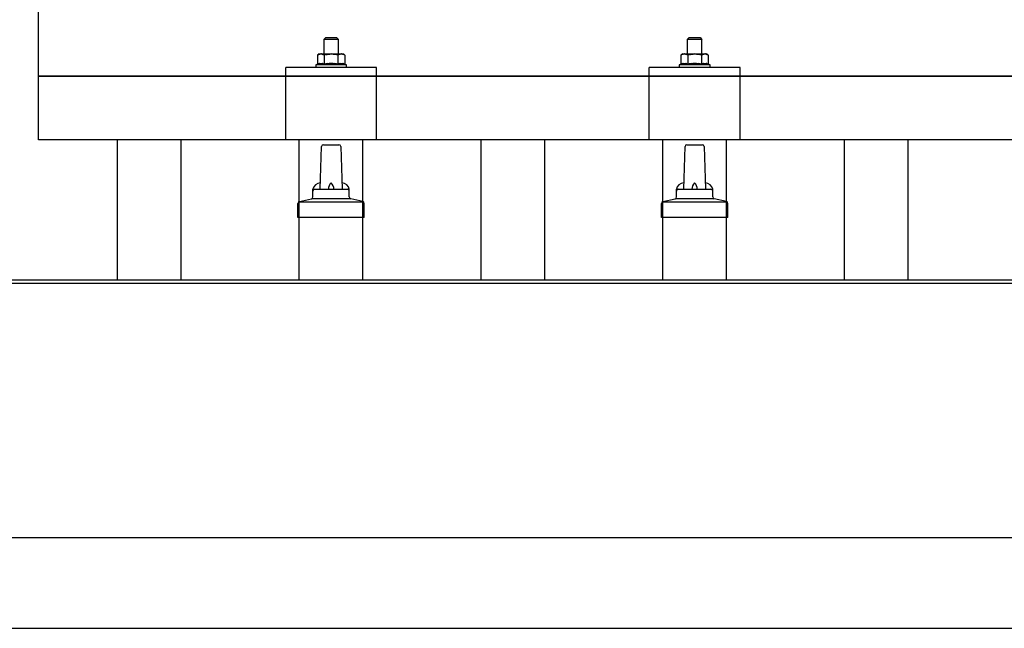
# Model space of a CAD drawing. Units: millimetres. Extents: x 0 to 25230, y 0 to 17820.
# Drawn here: x 6145 to 6687, y 5431 to 5765 of the extents above; entities that cross this region are included whole.
import ezdxf

# ---------------------------------------------------------------- set-up
doc = ezdxf.new("R2010")
doc.units = ezdxf.units.MM
doc.layers.add('YKK_13', color=4, linetype='Continuous', lineweight=30)
doc.layers.add('YKK_A1', color=4, linetype='Continuous', lineweight=30)

msp = doc.modelspace()

# ---------------------------------------------------------------- linework, layer by layer
at = {"layer": 'YKK_13'}
for p, q in [((6155.45, 5699.21), (6155.45, 5887.08)), ((6313.45, 5755.42), (6312.45, 5754.42)), ((6320.45, 5754.42), (6312.45, 5754.42)), ((6312.45, 5754.42), (6312.45, 5746.42)), ((6313.45, 5755.42), (6319.45, 5755.42)), ((6319.45, 5755.42), (6320.45, 5754.42)), ((6320.45, 5746.42), (6320.45, 5754.42)), ((6513.45, 5755.42), (6512.45, 5754.42)), ((6520.45, 5754.42), (6512.45, 5754.42)), ((6512.45, 5754.42), (6512.45, 5746.42)), ((6513.45, 5755.42), (6519.45, 5755.42)), ((6519.45, 5755.42), (6520.45, 5754.42)), ((6520.45, 5746.42), (6520.45, 5754.42)), ((6309.95, 5746.42), (6308.95, 5745.84)), ((6309.56, 5746.16), (6308.95, 5745.84)), ((6308.95, 5745.84), (6308.95, 5740.83)), ((6309.56, 5746.16), (6309.62, 5746.19)), ((6309.62, 5746.19), (6309.68, 5746.22)), ((6309.68, 5746.22), (6309.74, 5746.25)), ((6309.74, 5746.25), (6309.81, 5746.27)), ((6309.81, 5746.27), (6309.87, 5746.29)), ((6309.87, 5746.29), (6309.93, 5746.31)), ((6309.93, 5746.31), (6309.99, 5746.32)), ((6309.95, 5746.42), (6322.95, 5746.42)), ((6309.99, 5746.32), (6310.06, 5746.34)), ((6310.06, 5746.34), (6310.12, 5746.35)), ((6310.12, 5746.35), (6310.18, 5746.36)), ((6310.82, 5746.42), (6310.18, 5746.36)), ((6311.07, 5746.41), (6310.89, 5746.41)), ((6311.15, 5746.41), (6311.07, 5746.41)), ((6311.24, 5746.39), (6311.15, 5746.41)), ((6311.34, 5746.38), (6311.24, 5746.39)), ((6311.52, 5746.35), (6311.34, 5746.38)), ((6311.52, 5746.35), (6311.58, 5746.33)), ((6311.58, 5746.33), (6311.65, 5746.32)), ((6311.65, 5746.32), (6311.71, 5746.3)), ((6311.71, 5746.3), (6311.77, 5746.28)), ((6311.77, 5746.28), (6311.83, 5746.26)), ((6311.83, 5746.26), (6311.89, 5746.24)), ((6311.89, 5746.24), (6311.95, 5746.22)), ((6311.95, 5746.22), (6312.01, 5746.19)), ((6312.01, 5746.19), (6312.07, 5746.16)), ((6312.7, 5745.84), (6312.07, 5746.16)), ((6313.73, 5746.11), (6312.7, 5745.84)), ((6312.7, 5745.84), (6312.7, 5740.83)), ((6313.73, 5746.11), (6313.83, 5746.13)), ((6313.83, 5746.13), (6313.93, 5746.15)), ((6313.93, 5746.15), (6314.04, 5746.18)), ((6314.04, 5746.18), (6314.15, 5746.2)), ((6314.15, 5746.2), (6314.26, 5746.22)), ((6314.26, 5746.22), (6314.37, 5746.24)), ((6314.37, 5746.24), (6314.49, 5746.26)), ((6314.49, 5746.26), (6314.61, 5746.28)), ((6314.61, 5746.28), (6314.74, 5746.3)), ((6314.98, 5746.33), (6314.74, 5746.3)), ((6314.98, 5746.33), (6315.09, 5746.35)), ((6315.09, 5746.35), (6315.2, 5746.36)), ((6315.2, 5746.36), (6315.31, 5746.37)), ((6315.31, 5746.37), (6315.41, 5746.38)), ((6315.41, 5746.38), (6315.5, 5746.39)), ((6315.5, 5746.39), (6315.59, 5746.39)), ((6315.59, 5746.39), (6315.68, 5746.4)), ((6316.45, 5746.42), (6315.68, 5746.4)), ((6317.55, 5746.37), (6316.45, 5746.42)), ((6317.55, 5746.37), (6317.65, 5746.36)), ((6317.65, 5746.36), (6317.75, 5746.36)), ((6317.75, 5746.36), (6317.86, 5746.34)), ((6317.86, 5746.34), (6317.97, 5746.33)), ((6317.97, 5746.33), (6318.09, 5746.32)), ((6318.09, 5746.32), (6318.2, 5746.3)), ((6318.2, 5746.3), (6318.32, 5746.28)), ((6318.32, 5746.28), (6318.44, 5746.26)), ((6318.44, 5746.26), (6318.57, 5746.23)), ((6318.92, 5746.16), (6318.57, 5746.23)), ((6319.13, 5746.12), (6318.92, 5746.16)), ((6319.32, 5746.07), (6319.13, 5746.12)), ((6319.49, 5746.03), (6319.32, 5746.07)), ((6320.2, 5745.84), (6319.49, 5746.03)), ((6320.82, 5746.16), (6320.2, 5745.84)), ((6320.2, 5745.84), (6320.2, 5740.83)), ((6320.82, 5746.16), (6320.88, 5746.19)), ((6320.88, 5746.19), (6320.94, 5746.22)), ((6320.94, 5746.22), (6321, 5746.25)), ((6321, 5746.25), (6321.06, 5746.27)), ((6321.06, 5746.27), (6321.13, 5746.29)), ((6321.13, 5746.29), (6321.19, 5746.31)), ((6321.19, 5746.31), (6321.25, 5746.32)), ((6321.25, 5746.32), (6321.31, 5746.34)), ((6321.31, 5746.34), (6321.38, 5746.35)), ((6321.38, 5746.35), (6321.44, 5746.36)), ((6322.08, 5746.42), (6321.44, 5746.36)), ((6322.33, 5746.41), (6322.14, 5746.41)), ((6322.41, 5746.41), (6322.33, 5746.41)), ((6322.5, 5746.39), (6322.41, 5746.41)), ((6322.6, 5746.38), (6322.5, 5746.39)), ((6322.78, 5746.35), (6322.6, 5746.38)), ((6322.78, 5746.35), (6322.84, 5746.33)), ((6322.84, 5746.33), (6322.9, 5746.32)), ((6322.9, 5746.32), (6322.97, 5746.3)), ((6323.96, 5745.84), (6322.95, 5746.42)), ((6322.97, 5746.3), (6323.03, 5746.28)), ((6323.03, 5746.28), (6323.09, 5746.26)), ((6323.09, 5746.26), (6323.15, 5746.24)), ((6323.15, 5746.24), (6323.21, 5746.22)), ((6323.21, 5746.22), (6323.27, 5746.19)), ((6323.27, 5746.19), (6323.32, 5746.16)), ((6323.96, 5745.84), (6323.32, 5746.16)), ((6323.96, 5745.84), (6323.96, 5740.83)), ((6509.95, 5746.42), (6508.95, 5745.84)), ((6509.56, 5746.16), (6508.95, 5745.84)), ((6508.95, 5745.84), (6508.95, 5740.83)), ((6509.56, 5746.16), (6509.62, 5746.19)), ((6509.62, 5746.19), (6509.68, 5746.22)), ((6509.68, 5746.22), (6509.74, 5746.25)), ((6509.74, 5746.25), (6509.81, 5746.27)), ((6509.81, 5746.27), (6509.87, 5746.29)), ((6509.87, 5746.29), (6509.93, 5746.31)), ((6509.93, 5746.31), (6509.99, 5746.32)), ((6509.95, 5746.42), (6522.95, 5746.42)), ((6509.99, 5746.32), (6510.06, 5746.34)), ((6510.06, 5746.34), (6510.12, 5746.35)), ((6510.12, 5746.35), (6510.18, 5746.36)), ((6510.82, 5746.42), (6510.18, 5746.36)), ((6511.07, 5746.41), (6510.89, 5746.41)), ((6511.15, 5746.41), (6511.07, 5746.41)), ((6511.24, 5746.39), (6511.15, 5746.41)), ((6511.34, 5746.38), (6511.24, 5746.39)), ((6511.52, 5746.35), (6511.34, 5746.38)), ((6511.52, 5746.35), (6511.58, 5746.33)), ((6511.58, 5746.33), (6511.65, 5746.32)), ((6511.65, 5746.32), (6511.71, 5746.3)), ((6511.71, 5746.3), (6511.77, 5746.28)), ((6511.77, 5746.28), (6511.83, 5746.26)), ((6511.83, 5746.26), (6511.89, 5746.24)), ((6511.89, 5746.24), (6511.95, 5746.22)), ((6511.95, 5746.22), (6512.01, 5746.19)), ((6512.01, 5746.19), (6512.07, 5746.16)), ((6512.7, 5745.84), (6512.07, 5746.16)), ((6513.73, 5746.11), (6512.7, 5745.84)), ((6512.7, 5745.84), (6512.7, 5740.83)), ((6513.73, 5746.11), (6513.83, 5746.13)), ((6513.83, 5746.13), (6513.93, 5746.15)), ((6513.93, 5746.15), (6514.04, 5746.18)), ((6514.04, 5746.18), (6514.15, 5746.2)), ((6514.15, 5746.2), (6514.26, 5746.22)), ((6514.26, 5746.22), (6514.37, 5746.24)), ((6514.37, 5746.24), (6514.49, 5746.26)), ((6514.49, 5746.26), (6514.61, 5746.28)), ((6514.61, 5746.28), (6514.74, 5746.3)), ((6514.98, 5746.33), (6514.74, 5746.3)), ((6514.98, 5746.33), (6515.09, 5746.35)), ((6515.09, 5746.35), (6515.2, 5746.36)), ((6515.2, 5746.36), (6515.31, 5746.37)), ((6515.31, 5746.37), (6515.41, 5746.38)), ((6515.41, 5746.38), (6515.5, 5746.39)), ((6515.5, 5746.39), (6515.59, 5746.39)), ((6515.59, 5746.39), (6515.68, 5746.4)), ((6516.45, 5746.42), (6515.68, 5746.4)), ((6517.55, 5746.37), (6516.45, 5746.42)), ((6517.55, 5746.37), (6517.65, 5746.36)), ((6517.65, 5746.36), (6517.75, 5746.36)), ((6517.75, 5746.36), (6517.86, 5746.34)), ((6517.86, 5746.34), (6517.97, 5746.33)), ((6517.97, 5746.33), (6518.09, 5746.32)), ((6518.09, 5746.32), (6518.2, 5746.3)), ((6518.2, 5746.3), (6518.32, 5746.28)), ((6518.32, 5746.28), (6518.44, 5746.26)), ((6518.44, 5746.26), (6518.57, 5746.23)), ((6518.92, 5746.16), (6518.57, 5746.23)), ((6519.13, 5746.12), (6518.92, 5746.16)), ((6519.32, 5746.07), (6519.13, 5746.12)), ((6519.49, 5746.03), (6519.32, 5746.07)), ((6520.2, 5745.84), (6519.49, 5746.03)), ((6520.82, 5746.16), (6520.2, 5745.84)), ((6520.2, 5745.84), (6520.2, 5740.83)), ((6520.82, 5746.16), (6520.88, 5746.19)), ((6520.88, 5746.19), (6520.94, 5746.22)), ((6520.94, 5746.22), (6521, 5746.25)), ((6521, 5746.25), (6521.06, 5746.27)), ((6521.06, 5746.27), (6521.13, 5746.29)), ((6521.13, 5746.29), (6521.19, 5746.31)), ((6521.19, 5746.31), (6521.25, 5746.32)), ((6521.25, 5746.32), (6521.31, 5746.34)), ((6521.31, 5746.34), (6521.38, 5746.35)), ((6521.38, 5746.35), (6521.44, 5746.36)), ((6522.08, 5746.42), (6521.44, 5746.36)), ((6522.33, 5746.41), (6522.14, 5746.41)), ((6522.41, 5746.41), (6522.33, 5746.41)), ((6522.5, 5746.39), (6522.41, 5746.41)), ((6522.6, 5746.38), (6522.5, 5746.39)), ((6522.78, 5746.35), (6522.6, 5746.38)), ((6522.78, 5746.35), (6522.84, 5746.33)), ((6522.84, 5746.33), (6522.9, 5746.32)), ((6522.9, 5746.32), (6522.97, 5746.3)), ((6523.96, 5745.84), (6522.95, 5746.42)), ((6522.97, 5746.3), (6523.03, 5746.28)), ((6523.03, 5746.28), (6523.09, 5746.26)), ((6523.09, 5746.26), (6523.15, 5746.24)), ((6523.15, 5746.24), (6523.21, 5746.22)), ((6523.21, 5746.22), (6523.27, 5746.19)), ((6523.27, 5746.19), (6523.32, 5746.16)), ((6523.96, 5745.84), (6523.32, 5746.16)), ((6523.96, 5745.84), (6523.96, 5740.83)), ((6291.44, 5699.21), (6291.45, 5738.92)), ((6341.45, 5738.92), (6291.45, 5738.92)), ((6308.95, 5740.83), (6307.95, 5740.42)), ((6307.95, 5740.42), (6307.95, 5738.92)), ((6324.95, 5740.42), (6307.95, 5740.42)), ((6324.95, 5738.92), (6307.95, 5738.92)), ((6309.5, 5741.04), (6308.95, 5740.83)), ((6309.5, 5741.04), (6309.55, 5741.05)), ((6309.55, 5741.05), (6309.61, 5741.07)), ((6309.61, 5741.07), (6309.67, 5741.09)), ((6309.67, 5741.09), (6309.73, 5741.11)), ((6309.73, 5741.11), (6309.8, 5741.12)), ((6309.8, 5741.12), (6309.86, 5741.14)), ((6309.86, 5741.14), (6309.93, 5741.15)), ((6310.08, 5741.18), (6309.93, 5741.15)), ((6310.08, 5741.18), (6310.16, 5741.2)), ((6310.16, 5741.2), (6310.24, 5741.21)), ((6310.24, 5741.21), (6310.31, 5741.22)), ((6310.31, 5741.22), (6310.39, 5741.23)), ((6310.39, 5741.23), (6310.47, 5741.23)), ((6310.47, 5741.23), (6310.55, 5741.24)), ((6310.55, 5741.24), (6310.62, 5741.24)), ((6310.62, 5741.24), (6310.7, 5741.25)), ((6310.7, 5741.25), (6310.78, 5741.25)), ((6310.78, 5741.25), (6310.86, 5741.25)), ((6310.86, 5741.25), (6310.94, 5741.25)), ((6310.94, 5741.25), (6311.01, 5741.24)), ((6311.01, 5741.24), (6311.09, 5741.24)), ((6311.09, 5741.24), (6311.17, 5741.23)), ((6311.17, 5741.23), (6311.25, 5741.23)), ((6311.25, 5741.23), (6311.32, 5741.22)), ((6311.32, 5741.22), (6311.4, 5741.21)), ((6311.4, 5741.21), (6311.47, 5741.2)), ((6311.47, 5741.2), (6311.55, 5741.18)), ((6311.55, 5741.18), (6311.62, 5741.17)), ((6311.77, 5741.14), (6311.62, 5741.17)), ((6311.9, 5741.11), (6311.77, 5741.14)), ((6311.9, 5741.11), (6311.96, 5741.09)), ((6311.96, 5741.09), (6312.02, 5741.07)), ((6312.02, 5741.07), (6312.08, 5741.06)), ((6312.08, 5741.06), (6312.14, 5741.04)), ((6312.14, 5741.04), (6312.19, 5741.02)), ((6312.7, 5740.83), (6312.19, 5741.02)), ((6313.54, 5740.99), (6312.7, 5740.83)), ((6313.82, 5741.04), (6313.54, 5740.99)), ((6314.14, 5741.09), (6313.82, 5741.04)), ((6314.51, 5741.14), (6314.14, 5741.09)), ((6314.51, 5741.14), (6314.63, 5741.15)), ((6314.63, 5741.15), (6314.75, 5741.16)), ((6314.75, 5741.16), (6314.86, 5741.18)), ((6314.86, 5741.18), (6314.97, 5741.19)), ((6314.97, 5741.19), (6315.08, 5741.2)), ((6315.08, 5741.2), (6315.19, 5741.2)), ((6315.19, 5741.2), (6315.29, 5741.21)), ((6315.29, 5741.21), (6315.39, 5741.21)), ((6316.45, 5741.24), (6315.39, 5741.21)), ((6317.5, 5741.22), (6316.45, 5741.24)), ((6317.5, 5741.22), (6317.6, 5741.21)), ((6317.6, 5741.21), (6317.7, 5741.2)), ((6317.7, 5741.2), (6317.81, 5741.2)), ((6317.81, 5741.2), (6317.91, 5741.19)), ((6317.91, 5741.19), (6318.03, 5741.18)), ((6318.03, 5741.18), (6318.14, 5741.17)), ((6318.14, 5741.17), (6318.26, 5741.15)), ((6318.26, 5741.15), (6318.38, 5741.14)), ((6318.38, 5741.14), (6318.5, 5741.12)), ((6318.86, 5741.07), (6318.5, 5741.12)), ((6319.17, 5741.02), (6318.86, 5741.07)), ((6319.44, 5740.98), (6319.17, 5741.02)), ((6320.2, 5740.83), (6319.44, 5740.98)), ((6320.76, 5741.04), (6320.2, 5740.83)), ((6320.76, 5741.04), (6320.81, 5741.05)), ((6320.81, 5741.05), (6320.87, 5741.07)), ((6320.87, 5741.07), (6320.93, 5741.09)), ((6320.93, 5741.09), (6320.99, 5741.11)), ((6320.99, 5741.11), (6321.05, 5741.12)), ((6321.05, 5741.12), (6321.12, 5741.14)), ((6321.12, 5741.14), (6321.19, 5741.15)), ((6321.34, 5741.18), (6321.19, 5741.15)), ((6321.34, 5741.18), (6321.42, 5741.2)), ((6321.42, 5741.2), (6321.5, 5741.21)), ((6321.5, 5741.21), (6321.57, 5741.22)), ((6321.57, 5741.22), (6321.65, 5741.23)), ((6321.65, 5741.23), (6321.73, 5741.23)), ((6321.73, 5741.23), (6321.81, 5741.24)), ((6321.81, 5741.24), (6321.88, 5741.24)), ((6321.88, 5741.24), (6321.96, 5741.25)), ((6321.96, 5741.25), (6322.04, 5741.25)), ((6322.04, 5741.25), (6322.12, 5741.25)), ((6322.12, 5741.25), (6322.19, 5741.25)), ((6322.19, 5741.25), (6322.27, 5741.24)), ((6322.27, 5741.24), (6322.35, 5741.24)), ((6322.35, 5741.24), (6322.43, 5741.23)), ((6322.43, 5741.23), (6322.5, 5741.23)), ((6322.5, 5741.23), (6322.58, 5741.22)), ((6322.58, 5741.22), (6322.66, 5741.21)), ((6322.66, 5741.21), (6322.73, 5741.2)), ((6322.73, 5741.2), (6322.81, 5741.18)), ((6322.81, 5741.18), (6322.88, 5741.17)), ((6323.03, 5741.14), (6322.88, 5741.17)), ((6323.16, 5741.11), (6323.03, 5741.14)), ((6323.16, 5741.11), (6323.22, 5741.09)), ((6323.22, 5741.09), (6323.28, 5741.07)), ((6323.28, 5741.07), (6323.34, 5741.06)), ((6323.34, 5741.06), (6323.39, 5741.04)), ((6323.39, 5741.04), (6323.45, 5741.02)), ((6323.96, 5740.83), (6323.45, 5741.02)), ((6324.95, 5740.42), (6323.96, 5740.83)), ((6324.95, 5738.92), (6324.95, 5740.42)), ((6341.45, 5699.21), (6341.45, 5738.92)), ((6491.44, 5699.21), (6491.45, 5738.92)), ((6541.45, 5738.92), (6491.45, 5738.92)), ((6508.95, 5740.83), (6507.95, 5740.42)), ((6507.95, 5740.42), (6507.95, 5738.92)), ((6524.95, 5740.42), (6507.95, 5740.42)), ((6524.95, 5738.92), (6507.95, 5738.92)), ((6509.5, 5741.04), (6508.95, 5740.83)), ((6509.5, 5741.04), (6509.55, 5741.05)), ((6509.55, 5741.05), (6509.61, 5741.07)), ((6509.61, 5741.07), (6509.67, 5741.09)), ((6509.67, 5741.09), (6509.73, 5741.11)), ((6509.73, 5741.11), (6509.8, 5741.12)), ((6509.8, 5741.12), (6509.86, 5741.14)), ((6509.86, 5741.14), (6509.93, 5741.15)), ((6510.08, 5741.18), (6509.93, 5741.15)), ((6510.08, 5741.18), (6510.16, 5741.2)), ((6510.16, 5741.2), (6510.24, 5741.21)), ((6510.24, 5741.21), (6510.31, 5741.22)), ((6510.31, 5741.22), (6510.39, 5741.23)), ((6510.39, 5741.23), (6510.47, 5741.23)), ((6510.47, 5741.23), (6510.55, 5741.24)), ((6510.55, 5741.24), (6510.62, 5741.24)), ((6510.62, 5741.24), (6510.7, 5741.25)), ((6510.7, 5741.25), (6510.78, 5741.25)), ((6510.78, 5741.25), (6510.86, 5741.25)), ((6510.86, 5741.25), (6510.94, 5741.25)), ((6510.94, 5741.25), (6511.01, 5741.24)), ((6511.01, 5741.24), (6511.09, 5741.24)), ((6511.09, 5741.24), (6511.17, 5741.23)), ((6511.17, 5741.23), (6511.25, 5741.23)), ((6511.25, 5741.23), (6511.32, 5741.22)), ((6511.32, 5741.22), (6511.4, 5741.21)), ((6511.4, 5741.21), (6511.47, 5741.2)), ((6511.47, 5741.2), (6511.55, 5741.18)), ((6511.55, 5741.18), (6511.62, 5741.17)), ((6511.77, 5741.14), (6511.62, 5741.17)), ((6511.9, 5741.11), (6511.77, 5741.14)), ((6511.9, 5741.11), (6511.96, 5741.09)), ((6511.96, 5741.09), (6512.02, 5741.07)), ((6512.02, 5741.07), (6512.08, 5741.06)), ((6512.08, 5741.06), (6512.14, 5741.04)), ((6512.14, 5741.04), (6512.19, 5741.02)), ((6512.7, 5740.83), (6512.19, 5741.02)), ((6513.54, 5740.99), (6512.7, 5740.83)), ((6513.82, 5741.04), (6513.54, 5740.99)), ((6514.14, 5741.09), (6513.82, 5741.04)), ((6514.51, 5741.14), (6514.14, 5741.09)), ((6514.51, 5741.14), (6514.63, 5741.15)), ((6514.63, 5741.15), (6514.75, 5741.16)), ((6514.75, 5741.16), (6514.86, 5741.18)), ((6514.86, 5741.18), (6514.97, 5741.19)), ((6514.97, 5741.19), (6515.08, 5741.2)), ((6515.08, 5741.2), (6515.19, 5741.2)), ((6515.19, 5741.2), (6515.29, 5741.21)), ((6515.29, 5741.21), (6515.39, 5741.21)), ((6516.45, 5741.24), (6515.39, 5741.21)), ((6517.5, 5741.22), (6516.45, 5741.24)), ((6517.5, 5741.22), (6517.6, 5741.21)), ((6517.6, 5741.21), (6517.7, 5741.2)), ((6517.7, 5741.2), (6517.81, 5741.2)), ((6517.81, 5741.2), (6517.91, 5741.19)), ((6517.91, 5741.19), (6518.03, 5741.18)), ((6518.03, 5741.18), (6518.14, 5741.17)), ((6518.14, 5741.17), (6518.26, 5741.15)), ((6518.26, 5741.15), (6518.38, 5741.14)), ((6518.38, 5741.14), (6518.5, 5741.12)), ((6518.86, 5741.07), (6518.5, 5741.12)), ((6519.17, 5741.02), (6518.86, 5741.07)), ((6519.44, 5740.98), (6519.17, 5741.02)), ((6520.2, 5740.83), (6519.44, 5740.98)), ((6520.76, 5741.04), (6520.2, 5740.83)), ((6520.76, 5741.04), (6520.81, 5741.05)), ((6520.81, 5741.05), (6520.87, 5741.07)), ((6520.87, 5741.07), (6520.93, 5741.09)), ((6520.93, 5741.09), (6520.99, 5741.11)), ((6520.99, 5741.11), (6521.05, 5741.12)), ((6521.05, 5741.12), (6521.12, 5741.14)), ((6521.12, 5741.14), (6521.19, 5741.15)), ((6521.34, 5741.18), (6521.19, 5741.15)), ((6521.34, 5741.18), (6521.42, 5741.2)), ((6521.42, 5741.2), (6521.5, 5741.21)), ((6521.5, 5741.21), (6521.57, 5741.22)), ((6521.57, 5741.22), (6521.65, 5741.23)), ((6521.65, 5741.23), (6521.73, 5741.23)), ((6521.73, 5741.23), (6521.81, 5741.24)), ((6521.81, 5741.24), (6521.88, 5741.24)), ((6521.88, 5741.24), (6521.96, 5741.25)), ((6521.96, 5741.25), (6522.04, 5741.25)), ((6522.04, 5741.25), (6522.12, 5741.25)), ((6522.12, 5741.25), (6522.19, 5741.25)), ((6522.19, 5741.25), (6522.27, 5741.24)), ((6522.27, 5741.24), (6522.35, 5741.24)), ((6522.35, 5741.24), (6522.43, 5741.23)), ((6522.43, 5741.23), (6522.5, 5741.23)), ((6522.5, 5741.23), (6522.58, 5741.22)), ((6522.58, 5741.22), (6522.66, 5741.21)), ((6522.66, 5741.21), (6522.73, 5741.2)), ((6522.73, 5741.2), (6522.81, 5741.18)), ((6522.81, 5741.18), (6522.88, 5741.17)), ((6523.03, 5741.14), (6522.88, 5741.17)), ((6523.16, 5741.11), (6523.03, 5741.14)), ((6523.16, 5741.11), (6523.22, 5741.09)), ((6523.22, 5741.09), (6523.28, 5741.07)), ((6523.28, 5741.07), (6523.34, 5741.06)), ((6523.34, 5741.06), (6523.39, 5741.04)), ((6523.39, 5741.04), (6523.45, 5741.02)), ((6523.96, 5740.83), (6523.45, 5741.02)), ((6524.95, 5740.42), (6523.96, 5740.83)), ((6524.95, 5738.92), (6524.95, 5740.42)), ((6541.45, 5699.21), (6541.45, 5738.92)), ((6155.45, 5734.21), (7877.45, 5734.21)), ((7877.45, 5734.21), (6155.45, 5734.21)), ((7877.45, 5699.21), (6155.45, 5699.21)), ((6341.45, 5699.21), (6291.45, 5699.21)), ((6310.45, 5672.05), (6311.18, 5695.57)), ((6312.18, 5696.55), (6320.72, 5696.55)), ((6321.72, 5695.57), (6322.45, 5672.05)), ((6541.45, 5699.21), (6491.45, 5699.21)), ((6510.45, 5672.05), (6511.18, 5695.57)), ((6512.18, 5696.55), (6520.72, 5696.55)), ((6521.72, 5695.57), (6522.45, 5672.05)), ((6306.45, 5667.83), (6306.45, 5672.05)), ((6307.45, 5672.05), (6325.45, 5672.05)), ((6326.45, 5667.83), (6326.45, 5672.05)), ((6506.45, 5667.83), (6506.45, 5672.05)), ((6507.45, 5672.05), (6525.45, 5672.05)), ((6526.45, 5667.83), (6526.45, 5672.05)), ((6298.2, 5656.55), (6298.2, 5664.26)), ((6298.58, 5665.05), (6334.32, 5665.05)), ((6298.97, 5665.23), (6305.69, 5666.86)), ((6306.07, 5667.05), (6326.83, 5667.05)), ((6333.94, 5665.23), (6327.22, 5666.86)), ((6334.7, 5656.55), (6334.7, 5664.26)), ((6498.2, 5656.55), (6498.2, 5664.26)), ((6498.58, 5665.05), (6534.32, 5665.05)), ((6498.97, 5665.23), (6505.69, 5666.86)), ((6506.07, 5667.05), (6526.83, 5667.05)), ((6533.94, 5665.23), (6527.22, 5666.86)), ((6534.7, 5656.55), (6534.7, 5664.26)), ((6334.7, 5656.55), (6298.2, 5656.55)), ((6534.7, 5656.55), (6498.2, 5656.55))]:
    msp.add_line(p, q, dxfattribs=at)
for centre, radius, start, end in [((6312.18, 5695.55), 1, 90, 178.6051), ((6320.72, 5695.55), 1, 1.3949, 90), ((6512.18, 5695.55), 1, 90, 178.6051), ((6520.72, 5695.55), 1, 1.3949, 90), ((6310.54, 5671.41), 4.13, 90, 171.1763), ((6319.78, 5672.05), 4.83, 133.6028, 180), ((6313.12, 5672.05), 4.83, 0, 46.3972), ((6322.37, 5671.41), 4.13, 8.8237, 90), ((6510.54, 5671.41), 4.13, 90, 171.1763), ((6519.78, 5672.05), 4.83, 133.6028, 180), ((6513.12, 5672.05), 4.83, 0, 46.3972), ((6522.37, 5671.41), 4.13, 8.8237, 90), ((6305.45, 5667.83), 1, 283.627, 0), ((6307.45, 5671.05), 1, 90, 180), ((6325.45, 5671.05), 1, 0, 90), ((6327.45, 5667.83), 1, 180, 256.373), ((6505.45, 5667.83), 1, 283.627, 0), ((6507.45, 5671.05), 1, 90, 180), ((6525.45, 5671.05), 1, 0, 90), ((6527.45, 5667.83), 1, 180, 256.373), ((6299.2, 5664.26), 1, 103.627, 180), ((6333.7, 5664.26), 1, 0, 76.373), ((6499.2, 5664.26), 1, 103.627, 180), ((6533.7, 5664.26), 1, 0, 76.373)]:
    msp.add_arc(centre, radius, start, end, dxfattribs=at)
at = {"layer": 'YKK_A1'}
for p, q in [((6198.95, 5622.29), (6198.95, 5699.21)), ((6233.95, 5622.29), (6233.95, 5699.21)), ((6298.95, 5622.29), (6298.95, 5699.21)), ((6333.95, 5622.29), (6333.95, 5699.21)), ((6398.95, 5622.29), (6398.95, 5699.21)), ((6433.95, 5622.29), (6433.95, 5699.21)), ((6498.95, 5622.29), (6498.95, 5699.21)), ((6533.95, 5622.29), (6533.95, 5699.21)), ((6598.95, 5622.29), (6598.95, 5699.21)), ((6633.95, 5622.29), (6633.95, 5699.21)), ((2495.45, 5622.29), (7937.45, 5622.29)), ((2495.45, 5620.4), (7937.45, 5620.4)), ((2495.45, 5430.69), (7937.45, 5430.69))]:
    msp.add_line(p, q, dxfattribs=at)
at = {"layer": 'YKK_A1', "ltscale": 25}
msp.add_line((7937.45, 5480.51), (2495.45, 5480.51), dxfattribs=at)

doc.saveas('drawing.dxf')
